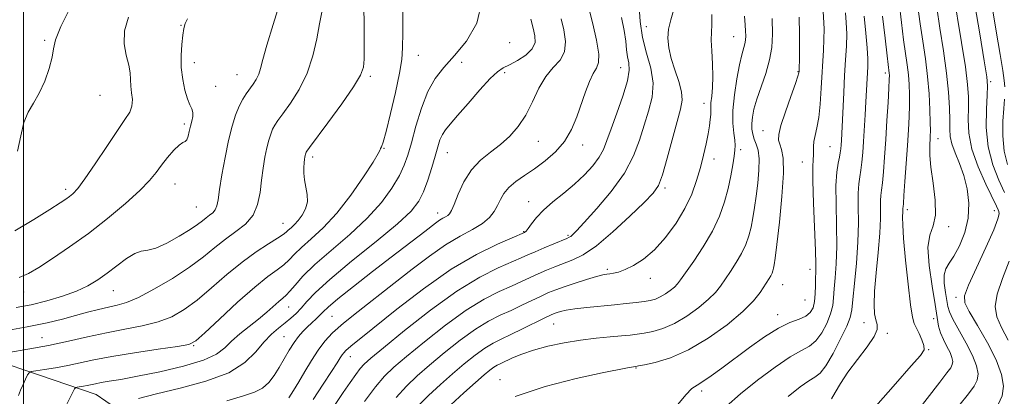
# Model space of a CAD drawing. Extents: x 2087300 to 2090200, y 324800 to 327700.
# Drawn here: x 2089499 to 2089758, y 325565 to 325664 of the extents above; entities that cross this region are included whole.
import ezdxf

# ---------------------------------------------------------------- set-up
doc = ezdxf.new("R2010")
doc.units = 0
doc.header["$MEASUREMENT"] = 0
for name, color, linetype, lineweight in [('32000', 7, 'Continuous', 0), ('DTM HARD BREAKLINE', 7, 'Continuous', 0), ('DTM SPOT ELEVATION', 2, 'Continuous', 13), ('INDEX CONTOUR', 41, 'Continuous', 13), ('INTERMEDIATE CONTOUR', 44, 'Continuous', 0)]:
    doc.layers.add(name, color=color, linetype=linetype, lineweight=lineweight)

msp = doc.modelspace()

# ---------------------------------------------------------------- linework, layer by layer
at = {"layer": '32000', "flags": 128}
msp.add_lwpolyline([(2089500, 327500), (2089500, 325000)], dxfattribs=at)
at = {"layer": 'DTM HARD BREAKLINE'}
msp.add_polyline3d([(2089179.63, 325484.4, 1238.85), (2089200.6, 325519.88, 1240.32), (2089226.13, 325556.07, 1241.87), (2089249.23, 325579.37, 1242.19), (2089271.38, 325586.7, 1241.87), (2089296.54, 325592.48, 1240.07), (2089330.78, 325594.34, 1237.79), (2089380.16, 325589.94, 1232.5), (2089435.65, 325587.74, 1227.94), (2089477.37, 325579.62, 1222), (2089519.03, 325565.42, 1215.09), (2089567.29, 325532.13, 1203.53), (2089607.23, 325502.75, 1194.42), (2089645.62, 325470.34, 1185.87), (2089679.54, 325445.59, 1180.66), (2089706.77, 325433.85, 1177.82)], dxfattribs=at)
at = {"layer": 'DTM SPOT ELEVATION'}
for p in [(2089541.34, 325662.44, 1226.1), (2089663.56, 325662.1, 1204.9), (2089505.51, 325658.44, 1230.2), (2089627.6, 325657.83, 1215.8), (2089686.48, 325659.4, 1200.9), (2089544.8, 325652.59, 1225.4), (2089603.62, 325654.51, 1217.2), (2089615.04, 325652.71, 1215.6), (2089626.33, 325649.99, 1213.6), (2089656.82, 325651.33, 1208.9), (2089703.35, 325650.25, 1196.1), (2089726.32, 325649.89, 1188.4), (2089556, 325649.44, 1224.9), (2089591.05, 325648.98, 1219.7), (2089753.97, 325647.6, 1177.7), (2089550.48, 325646.39, 1225.4), (2089520.04, 325643.99, 1229.2), (2089678.66, 325641.91, 1202.6), (2089542.25, 325636.49, 1226.3), (2089694.15, 325634.75, 1196.8), (2089635.17, 325631.92, 1211.2), (2089740.11, 325632.66, 1183.3), (2089594.68, 325630.09, 1217.9), (2089646.82, 325630.98, 1209.4), (2089688.32, 325629.74, 1199.6), (2089711.73, 325630.5, 1193), (2089575.93, 325627.86, 1219.6), (2089611.24, 325629, 1213.2), (2089681.33, 325627.34, 1201.4), (2089704.49, 325626.48, 1194.8), (2089511.07, 325619.36, 1228.4), (2089539.75, 325620.77, 1225.2), (2089668.44, 325619.69, 1203.7), (2089545.39, 325614.65, 1225), (2089632.63, 325616.13, 1208.7), (2089732.1, 325613.99, 1185.6), (2089754.94, 325613.71, 1180.6), (2089608.7, 325613.11, 1212.6), (2089568.1, 325610.43, 1220.8), (2089742.9, 325609.51, 1183.6), (2089631.35, 325608.19, 1208.1), (2089642.99, 325607.21, 1206.2), (2089653.32, 325598.34, 1202.3), (2089706.51, 325598.27, 1194.6), (2089664.61, 325595.91, 1201.4), (2089699.31, 325594.3, 1195.2), (2089500.04, 325592.33, 1225.4), (2089523.56, 325592.7, 1223.2), (2089744.86, 325590.93, 1180.4), (2089569.63, 325588.43, 1215.2), (2089705.21, 325590.23, 1195.2), (2089580.95, 325585.93, 1211), (2089698.04, 325586.37, 1194.6), (2089738.98, 325585.32, 1184.8), (2089639.23, 325583.93, 1199.1), (2089720.71, 325584.3, 1188.6), (2089504.81, 325580.4, 1220.9), (2089568.38, 325580.65, 1212.9), (2089726.84, 325581.5, 1187.8), (2089544.65, 325578.29, 1217.9), (2089585.82, 325575.35, 1207.3), (2089737.66, 325577.18, 1185.9), (2089660.81, 325572.39, 1195.9), (2089625.08, 325569.32, 1196.7), (2089678.02, 325566.31, 1193.6)]:
    msp.add_point(p, dxfattribs=at)
at = {"layer": 'INDEX CONTOUR'}
for points in [[(2089755.905, 325562.805, 1180), (2089756.981, 325565.042, 1180), (2089757.303, 325567.605, 1180), (2089756.789, 325570.703, 1180), (2089755.364, 325574.508, 1180), (2089753.081, 325579.019, 1180), (2089750.506, 325583.538, 1180), (2089748.332, 325587.194, 1180), (2089747.142, 325589.481, 1180), (2089747.068, 325591.359, 1180), (2089748.132, 325594.155, 1180), (2089750.219, 325598.73, 1180), (2089752.687, 325604.079, 1180), (2089754.757, 325608.728, 1180), (2089755.847, 325611.568, 1180), (2089756.159, 325612.93, 1180), (2089756.09, 325613.505, 1180), (2089755.921, 325613.97, 1180), (2089755.47, 325614.949, 1180), (2089752.684, 325620.655, 1180), (2089750.674, 325625.199, 1180), (2089749.035, 325629.891, 1180), (2089748.224, 325634.082, 1180), (2089748.04, 325637.696, 1180), (2089748.113, 325640.801, 1180), (2089748.119, 325643.602, 1180), (2089747.892, 325646.861, 1180), (2089747.31, 325651.474, 1180), (2089746.322, 325657.929, 1180), (2089744.146, 325671.283, 1180)], [(2089496.14, 325576.501, 1220), (2089501.12, 325577.302, 1220), (2089506.542, 325578.294, 1220), (2089511.792, 325579.418, 1220), (2089516.823, 325580.57, 1220), (2089521.733, 325581.637, 1220), (2089526.564, 325582.554, 1220), (2089531.158, 325583.447, 1220), (2089535.304, 325584.497, 1220), (2089538.886, 325585.873, 1220), (2089542.187, 325587.736, 1220), (2089545.588, 325590.242, 1220), (2089549.364, 325593.436, 1220), (2089553.374, 325596.934, 1220), (2089557.369, 325600.237, 1220), (2089561.103, 325602.94, 1220), (2089564.303, 325605.003, 1220), (2089566.697, 325606.475, 1220), (2089568.128, 325607.434, 1220), (2089568.915, 325608.074, 1220), (2089569.496, 325608.616, 1220), (2089570.225, 325609.257, 1220), (2089571.126, 325610.088, 1220), (2089572.138, 325611.175, 1220), (2089573.174, 325612.562, 1220), (2089574.041, 325614.202, 1220), (2089574.518, 325616.026, 1220), (2089574.473, 325617.962, 1220), (2089574.112, 325619.922, 1220), (2089573.73, 325621.822, 1220), (2089573.557, 325623.572, 1220), (2089573.562, 325625.098, 1220), (2089573.652, 325626.325, 1220), (2089573.747, 325627.21, 1220), (2089573.835, 325627.821, 1220), (2089573.92, 325628.253, 1220), (2089574.005, 325628.591, 1220), (2089574.089, 325628.859, 1220), (2089574.174, 325629.069, 1220), (2089574.347, 325629.353, 1220), (2089575.051, 325630.316, 1220), (2089579.915, 325636.841, 1220), (2089583.551, 325641.816, 1220), (2089586.673, 325646.296, 1220), (2089588.484, 325649.335, 1220), (2089589.227, 325651.457, 1220), (2089589.403, 325653.547, 1220), (2089589.434, 325656.294, 1220), (2089589.427, 325659.593, 1220), (2089589.384, 325670.418, 1220)], [(2089569.682, 325564.571, 1210), (2089570.899, 325566.454, 1210), (2089572.297, 325568.76, 1210), (2089573.884, 325571.499, 1210), (2089575.587, 325574.399, 1210), (2089577.317, 325577.116, 1210), (2089579.066, 325579.432, 1210), (2089581.156, 325581.633, 1210), (2089583.992, 325584.129, 1210), (2089587.838, 325587.222, 1210), (2089597.258, 325594.561, 1210), (2089602.024, 325598.323, 1210), (2089606.563, 325601.813, 1210), (2089610.796, 325604.775, 1210), (2089614.629, 325607.044, 1210), (2089617.923, 325608.811, 1210), (2089620.53, 325610.357, 1210), (2089622.363, 325611.912, 1210), (2089623.598, 325613.502, 1210), (2089624.475, 325615.101, 1210), (2089625.235, 325616.691, 1210), (2089626.127, 325618.261, 1210), (2089627.401, 325619.809, 1210), (2089629.242, 325621.349, 1210), (2089631.559, 325622.963, 1210), (2089634.198, 325624.751, 1210), (2089636.986, 325626.803, 1210), (2089639.681, 325629.179, 1210), (2089642.027, 325631.927, 1210), (2089643.842, 325635.055, 1210), (2089645.24, 325638.398, 1210), (2089647.519, 325644.902, 1210), (2089648.573, 325647.639, 1210), (2089649.561, 325649.746, 1210), (2089650.433, 325651.183, 1210), (2089651.005, 325652.614, 1210), (2089651.061, 325654.878, 1210), (2089650.482, 325658.506, 1210), (2089649.527, 325662.776, 1210), (2089647.853, 325669.441, 1210)], [(2089498.399, 325629.317, 1230), (2089499.299, 325633.344, 1230), (2089500.05, 325636.879, 1230), (2089501.164, 325639.626, 1230), (2089502.584, 325641.992, 1230), (2089504.116, 325644.564, 1230), (2089505.565, 325647.73, 1230), (2089506.758, 325651.087, 1230), (2089507.528, 325654.035, 1230), (2089507.86, 325656.26, 1230), (2089508.357, 325658.591, 1230), (2089509.776, 325662.145, 1230), (2089512.592, 325667.748, 1230)], [(2089603.465, 325562.24, 1200), (2089606.339, 325565.181, 1200), (2089609.466, 325568.094, 1200), (2089612.651, 325570.891, 1200), (2089615.715, 325573.479, 1200), (2089618.554, 325575.744, 1200), (2089621.079, 325577.567, 1200), (2089623.279, 325578.903, 1200), (2089625.447, 325579.998, 1200), (2089627.95, 325581.175, 1200), (2089630.993, 325582.646, 1200), (2089636.728, 325585.479, 1200), (2089638.369, 325586.275, 1200), (2089639.331, 325586.702, 1200), (2089640.077, 325586.977, 1200), (2089641.036, 325587.276, 1200), (2089642.505, 325587.616, 1200), (2089644.748, 325587.971, 1200), (2089647.895, 325588.322, 1200), (2089655.147, 325588.994, 1200), (2089658.273, 325589.31, 1200), (2089660.857, 325589.608, 1200), (2089662.933, 325589.883, 1200), (2089664.564, 325590.153, 1200), (2089665.92, 325590.503, 1200), (2089667.201, 325591.043, 1200), (2089668.541, 325591.834, 1200), (2089669.834, 325592.76, 1200), (2089670.905, 325593.654, 1200), (2089671.689, 325594.464, 1200), (2089672.525, 325595.57, 1200), (2089675.972, 325600.466, 1200), (2089678.495, 325604.254, 1200), (2089680.891, 325608.33, 1200), (2089682.743, 325612.282, 1200), (2089684.077, 325616.026, 1200), (2089685.034, 325619.56, 1200), (2089685.737, 325622.85, 1200), (2089686.24, 325625.733, 1200), (2089686.581, 325628.011, 1200), (2089686.79, 325629.603, 1200), (2089686.853, 325630.856, 1200), (2089686.751, 325632.226, 1200), (2089686.497, 325634.114, 1200), (2089686.266, 325636.679, 1200), (2089686.268, 325640.026, 1200), (2089686.647, 325644.118, 1200), (2089687.282, 325648.369, 1200), (2089687.984, 325652.057, 1200), (2089688.595, 325654.642, 1200), (2089689.401, 325657.512, 1200), (2089689.579, 325658.541, 1200), (2089689.634, 325659.614, 1200), (2089689.605, 325660.889, 1200), (2089689.514, 325662.546, 1200), (2089689.317, 325664.845, 1200)], [(2089700.752, 325564.939, 1190), (2089703.894, 325567.451, 1190), (2089706.173, 325569.024, 1190), (2089707.807, 325570.005, 1190), (2089709.167, 325571.073, 1190), (2089710.665, 325572.985, 1190), (2089712.566, 325576.205, 1190), (2089714.55, 325580.013, 1190), (2089716.155, 325583.395, 1190), (2089717.052, 325585.688, 1190), (2089717.468, 325587.639, 1190), (2089717.766, 325590.349, 1190), (2089718.219, 325594.603, 1190), (2089718.73, 325599.909, 1190), (2089719.108, 325605.457, 1190), (2089719.226, 325610.545, 1190), (2089719.197, 325614.894, 1190), (2089719.193, 325618.328, 1190), (2089719.344, 325620.781, 1190), (2089719.607, 325622.639, 1190), (2089719.892, 325624.392, 1190), (2089720.134, 325626.463, 1190), (2089720.343, 325628.964, 1190), (2089720.544, 325631.937, 1190), (2089720.979, 325638.927, 1190), (2089721.173, 325642.286, 1190), (2089721.664, 325651.502, 1190), (2089721.692, 325653.639, 1190), (2089721.559, 325656.509, 1190), (2089721.213, 325660.4, 1190), (2089720.743, 325664.811, 1190)]]:
    msp.add_polyline3d(points, dxfattribs=at)
at = {"layer": 'INTERMEDIATE CONTOUR'}
for points in [[(2089757.629, 325618.485, 1178), (2089756.13, 325621.693, 1178), (2089754.536, 325625.75, 1178), (2089753.317, 325630.464, 1178), (2089752.81, 325635.55, 1178), (2089752.822, 325640.348, 1178), (2089753.026, 325644.104, 1178), (2089753.122, 325646.49, 1178), (2089752.922, 325648.879, 1178), (2089752.261, 325653.075, 1178), (2089751.075, 325660.173, 1178), (2089747.562, 325681.086, 1178)], [(2089498.693, 325565.16, 1218), (2089499.208, 325566.57, 1218), (2089499.861, 325568.081, 1218), (2089500.529, 325569.488, 1218), (2089501.065, 325570.565, 1218), (2089501.425, 325571.162, 1218), (2089501.985, 325571.444, 1218), (2089503.223, 325571.653, 1218), (2089505.464, 325571.989, 1218), (2089508.415, 325572.462, 1218), (2089511.629, 325573.05, 1218), (2089518.462, 325574.504, 1218), (2089523.131, 325575.386, 1218), (2089529.111, 325576.36, 1218), (2089535.333, 325577.297, 1218), (2089540.387, 325578.043, 1218), (2089543.352, 325578.592, 1218), (2089545.252, 325579.536, 1218), (2089547.6, 325581.615, 1218), (2089551.473, 325585.258, 1218), (2089556.213, 325589.647, 1218), (2089560.724, 325593.653, 1218), (2089564.151, 325596.421, 1218), (2089566.577, 325598.201, 1218), (2089568.323, 325599.512, 1218), (2089569.718, 325600.812, 1218), (2089571.142, 325602.293, 1218), (2089572.986, 325604.083, 1218), (2089575.538, 325606.324, 1218), (2089578.69, 325609.232, 1218), (2089582.231, 325613.037, 1218), (2089585.901, 325617.761, 1218), (2089589.248, 325622.588, 1218), (2089591.766, 325626.492, 1218), (2089593.116, 325628.733, 1218), (2089593.62, 325629.7, 1218), (2089593.758, 325630.064, 1218), (2089593.957, 325630.51, 1218), (2089594.393, 325631.758, 1218), (2089595.181, 325634.543, 1218), (2089596.361, 325639.241, 1218), (2089597.662, 325644.81, 1218), (2089598.737, 325649.85, 1218), (2089599.328, 325653.434, 1218), (2089599.54, 325656.519, 1218), (2089599.566, 325660.53, 1218), (2089599.57, 325673.045, 1218)], [(2089498.048, 325588.245, 1224), (2089501.968, 325589.023, 1224), (2089506.108, 325590.056, 1224), (2089510.191, 325591.279, 1224), (2089513.865, 325592.614, 1224), (2089516.89, 325594.01, 1224), (2089519.473, 325595.534, 1224), (2089521.933, 325597.283, 1224), (2089524.493, 325599.267, 1224), (2089526.992, 325601.146, 1224), (2089529.174, 325602.495, 1224), (2089530.91, 325603.065, 1224), (2089532.589, 325603.315, 1224), (2089534.728, 325603.88, 1224), (2089537.646, 325605.207, 1224), (2089540.866, 325606.995, 1224), (2089543.711, 325608.758, 1224), (2089545.681, 325610.111, 1224), (2089546.964, 325611.092, 1224), (2089547.923, 325611.845, 1224), (2089548.842, 325612.504, 1224), (2089549.69, 325613.171, 1224), (2089550.35, 325613.942, 1224), (2089550.763, 325614.964, 1224), (2089551.071, 325616.598, 1224), (2089551.465, 325619.26, 1224), (2089552.091, 325623.165, 1224), (2089552.908, 325627.733, 1224), (2089553.819, 325632.187, 1224), (2089554.751, 325635.899, 1224), (2089555.684, 325638.847, 1224), (2089556.615, 325641.162, 1224), (2089557.541, 325642.978, 1224), (2089558.46, 325644.448, 1224), (2089560.262, 325646.964, 1224), (2089561.073, 325648.221, 1224), (2089561.734, 325649.553, 1224), (2089562.24, 325651.114, 1224), (2089562.851, 325653.447, 1224), (2089563.894, 325657.199, 1224), (2089565.553, 325662.674, 1224), (2089567.436, 325668.819, 1224)], [(2089511.167, 325562.541, 1216), (2089512.913, 325566.037, 1216), (2089513.377, 325566.922, 1216), (2089513.681, 325567.267, 1216), (2089514.087, 325567.369, 1216), (2089515.711, 325567.622, 1216), (2089516.716, 325567.806, 1216), (2089518.873, 325568.264, 1216), (2089520.38, 325568.546, 1216), (2089522.48, 325568.892, 1216), (2089525.529, 325569.407, 1216), (2089529.917, 325570.213, 1216), (2089535.746, 325571.392, 1216), (2089541.974, 325572.845, 1216), (2089547.273, 325574.427, 1216), (2089550.692, 325576.031, 1216), (2089552.813, 325577.68, 1216), (2089554.593, 325579.437, 1216), (2089556.776, 325581.334, 1216), (2089561.705, 325585.243, 1216), (2089563.858, 325587.061, 1216), (2089567.041, 325589.88, 1216), (2089568.077, 325590.736, 1216), (2089568.961, 325591.502, 1216), (2089569.948, 325592.549, 1216), (2089571.308, 325594.189, 1216), (2089573.37, 325596.512, 1216), (2089576.475, 325599.549, 1216), (2089580.775, 325603.275, 1216), (2089585.643, 325607.44, 1216), (2089590.261, 325611.738, 1216), (2089593.966, 325615.884, 1216), (2089596.728, 325619.678, 1216), (2089598.677, 325622.943, 1216), (2089599.975, 325625.642, 1216), (2089600.922, 325628.299, 1216), (2089601.852, 325631.576, 1216), (2089603.037, 325635.889, 1216), (2089604.499, 325640.654, 1216), (2089606.197, 325645.041, 1216), (2089608.12, 325648.467, 1216), (2089610.382, 325651.373, 1216), (2089613.128, 325654.447, 1216), (2089616.302, 325658.267, 1216), (2089619.05, 325662.976, 1216), (2089620.318, 325668.602, 1216)], [(2089723.805, 325562.345, 1186), (2089728.938, 325568.259, 1186), (2089733.117, 325572.924, 1186), (2089735.54, 325575.686, 1186), (2089736.472, 325577.159, 1186), (2089736.439, 325578.28, 1186), (2089735.921, 325579.762, 1186), (2089735.19, 325581.44, 1186), (2089733.91, 325584.085, 1186), (2089733.443, 325585.741, 1186), (2089732.925, 325588.969, 1186), (2089732.268, 325594.385, 1186), (2089731.596, 325600.759, 1186), (2089731.083, 325606.402, 1186), (2089730.854, 325610.03, 1186), (2089730.832, 325611.971, 1186), (2089730.921, 325613.6, 1186), (2089730.927, 325614.384, 1186), (2089730.948, 325614.709, 1186), (2089731.022, 325615.591, 1186), (2089731.184, 325617.687, 1186), (2089731.454, 325621.394, 1186), (2089732.108, 325630.817, 1186), (2089732.374, 325634.919, 1186), (2089732.562, 325638.39, 1186), (2089732.662, 325641.427, 1186), (2089732.664, 325644.209, 1186), (2089732.562, 325646.836, 1186), (2089732.353, 325649.392, 1186), (2089732.035, 325652.002, 1186), (2089731.107, 325658.614, 1186), (2089730.527, 325663.174, 1186), (2089729.914, 325668.374, 1186)], [(2089494.236, 325582.014, 1222), (2089500.955, 325583.195, 1222), (2089506.218, 325584.265, 1222), (2089510.25, 325585.26, 1222), (2089513.608, 325586.186, 1222), (2089516.742, 325587.037, 1222), (2089519.664, 325587.786, 1222), (2089522.279, 325588.396, 1222), (2089524.593, 325588.898, 1222), (2089527.055, 325589.618, 1222), (2089530.218, 325590.95, 1222), (2089534.418, 325593.153, 1222), (2089539.121, 325595.935, 1222), (2089543.576, 325598.867, 1222), (2089547.217, 325601.594, 1222), (2089550.23, 325604.048, 1222), (2089552.988, 325606.235, 1222), (2089555.746, 325608.212, 1222), (2089558.287, 325610.214, 1222), (2089560.269, 325612.525, 1222), (2089561.467, 325615.342, 1222), (2089562.096, 325618.502, 1222), (2089562.484, 325621.758, 1222), (2089562.897, 325624.881, 1222), (2089563.368, 325627.739, 1222), (2089563.87, 325630.22, 1222), (2089564.378, 325632.245, 1222), (2089564.887, 325633.853, 1222), (2089565.394, 325635.116, 1222), (2089565.944, 325636.165, 1222), (2089566.755, 325637.382, 1222), (2089568.095, 325639.207, 1222), (2089570.099, 325641.972, 1222), (2089572.393, 325645.576, 1222), (2089574.477, 325649.806, 1222), (2089575.967, 325654.402, 1222), (2089576.963, 325658.908, 1222), (2089577.686, 325662.818, 1222), (2089578.308, 325665.856, 1222)], [(2089581.801, 325562.8, 1206), (2089583.934, 325565.95, 1206), (2089585.739, 325568.575, 1206), (2089587.225, 325570.664, 1206), (2089588.407, 325572.23, 1206), (2089589.453, 325573.424, 1206), (2089591.161, 325574.969, 1206), (2089594.48, 325577.729, 1206), (2089600, 325582.221, 1206), (2089606.851, 325587.572, 1206), (2089613.804, 325592.562, 1206), (2089619.823, 325596.234, 1206), (2089624.656, 325598.683, 1206), (2089630.656, 325601.318, 1206), (2089632.449, 325602.126, 1206), (2089634.306, 325602.95, 1206), (2089636.695, 325603.972, 1206), (2089639.246, 325605.039, 1206), (2089642.654, 325606.44, 1206), (2089643.295, 325606.726, 1206), (2089643.664, 325606.963, 1206), (2089644.146, 325607.391, 1206), (2089645.18, 325608.452, 1206), (2089647.223, 325610.639, 1206), (2089650.502, 325614.251, 1206), (2089654.325, 325618.8, 1206), (2089657.772, 325623.606, 1206), (2089660.155, 325628.112, 1206), (2089661.715, 325632.273, 1206), (2089662.925, 325636.17, 1206), (2089664.115, 325639.89, 1206), (2089665.043, 325643.546, 1206), (2089665.323, 325647.26, 1206), (2089664.722, 325651.125, 1206), (2089663.616, 325655.135, 1206), (2089662.531, 325659.257, 1206), (2089661.885, 325663.394, 1206), (2089661.655, 325667.197, 1206)], [(2089589.496, 325563.622, 1204), (2089592.385, 325567.429, 1204), (2089594.773, 325570.24, 1204), (2089597.224, 325572.623, 1204), (2089600.537, 325575.45, 1204), (2089605.238, 325579.307, 1204), (2089610.752, 325583.629, 1204), (2089616.229, 325587.564, 1204), (2089620.975, 325590.457, 1204), (2089624.92, 325592.455, 1204), (2089628.147, 325593.901, 1204), (2089630.769, 325595.094, 1204), (2089635.113, 325597.127, 1204), (2089637.288, 325598.084, 1204), (2089639.542, 325599.011, 1204), (2089644.22, 325600.786, 1204), (2089646.96, 325602.146, 1204), (2089650.413, 325604.502, 1204), (2089654.723, 325608.13, 1204), (2089659.199, 325612.263, 1204), (2089662.944, 325615.877, 1204), (2089665.319, 325618.31, 1204), (2089666.714, 325620.355, 1204), (2089667.783, 325623.165, 1204), (2089669.026, 325627.503, 1204), (2089671.588, 325637.154, 1204), (2089672.482, 325640.401, 1204), (2089672.922, 325642.752, 1204), (2089672.8, 325644.979, 1204), (2089672.085, 325647.673, 1204), (2089671.055, 325650.694, 1204), (2089670.066, 325653.716, 1204), (2089669.42, 325656.486, 1204), (2089669.187, 325659.031, 1204), (2089669.384, 325661.449, 1204), (2089669.969, 325663.841, 1204), (2089670.676, 325666.319, 1204)], [(2089671.776, 325562.762, 1194), (2089673.942, 325565.383, 1194), (2089675.514, 325566.97, 1194), (2089676.839, 325567.899, 1194), (2089678.397, 325568.836, 1194), (2089680.574, 325570.316, 1194), (2089683.392, 325572.37, 1194), (2089690.615, 325577.751, 1194), (2089694.556, 325580.541, 1194), (2089698.208, 325582.831, 1194), (2089701.246, 325584.32, 1194), (2089703.631, 325585.257, 1194), (2089705.396, 325586.029, 1194), (2089706.589, 325586.973, 1194), (2089707.321, 325588.223, 1194), (2089707.72, 325589.863, 1194), (2089707.908, 325591.904, 1194), (2089707.97, 325594.065, 1194), (2089707.995, 325595.994, 1194), (2089708.034, 325597.573, 1194), (2089708.043, 325599.637, 1194), (2089707.947, 325603.256, 1194), (2089707.428, 325615.702, 1194), (2089707.248, 325621.527, 1194), (2089707.26, 325625.209, 1194), (2089707.379, 325627.19, 1194), (2089707.471, 325628.347, 1194), (2089707.452, 325629.419, 1194), (2089707.421, 325630.598, 1194), (2089707.525, 325631.936, 1194), (2089707.861, 325633.513, 1194), (2089708.335, 325635.528, 1194), (2089708.804, 325638.209, 1194), (2089709.161, 325641.714, 1194), (2089709.447, 325645.934, 1194), (2089710.058, 325655.854, 1194), (2089710.202, 325661.472, 1194), (2089709.913, 325667.641, 1194)], [(2089684.524, 325562.234, 1192), (2089688.302, 325565.576, 1192), (2089692.75, 325569.159, 1192), (2089697.325, 325572.573, 1192), (2089701.335, 325575.285, 1192), (2089704.273, 325576.972, 1192), (2089706.368, 325578.141, 1192), (2089708.031, 325579.507, 1192), (2089709.577, 325581.589, 1192), (2089710.935, 325584.117, 1192), (2089711.937, 325586.629, 1192), (2089712.48, 325588.796, 1192), (2089712.719, 325590.852, 1192), (2089712.88, 325593.172, 1192), (2089713.127, 325596.088, 1192), (2089713.387, 325599.773, 1192), (2089713.527, 325604.358, 1192), (2089713.471, 325609.804, 1192), (2089713.344, 325615.408, 1192), (2089713.326, 325620.299, 1192), (2089713.543, 325623.818, 1192), (2089713.899, 325626.162, 1192), (2089714.247, 325627.746, 1192), (2089714.471, 325628.941, 1192), (2089714.593, 325629.961, 1192), (2089714.668, 325630.979, 1192), (2089714.744, 325632.2, 1192), (2089714.842, 325633.954, 1192), (2089715.366, 325644.781, 1192), (2089715.611, 325649.271, 1192), (2089715.865, 325653.347, 1192), (2089716.066, 325656.971, 1192), (2089716.143, 325660.213, 1192), (2089716.049, 325663.127, 1192), (2089715.842, 325665.69, 1192)], [(2089733.985, 325560.065, 1184), (2089740.568, 325568.708, 1184), (2089742.481, 325571.155, 1184), (2089743.473, 325572.467, 1184), (2089743.882, 325573.271, 1184), (2089743.983, 325574.101, 1184), (2089743.799, 325575.128, 1184), (2089743.291, 325576.434, 1184), (2089742.468, 325578.056, 1184), (2089741.535, 325579.858, 1184), (2089740.746, 325581.659, 1184), (2089740.268, 325583.418, 1184), (2089739.91, 325585.657, 1184), (2089739.395, 325589.031, 1184), (2089738.568, 325593.884, 1184), (2089737.774, 325599.301, 1184), (2089737.482, 325604.054, 1184), (2089737.981, 325607.304, 1184), (2089738.838, 325609.775, 1184), (2089739.443, 325612.583, 1184), (2089739.354, 325616.507, 1184), (2089738.817, 325620.989, 1184), (2089738.248, 325625.137, 1184), (2089737.971, 325628.256, 1184), (2089737.942, 325630.445, 1184), (2089738.098, 325633.266, 1184), (2089738.13, 325634.729, 1184), (2089738.104, 325636.925, 1184), (2089737.996, 325640.23, 1184), (2089737.77, 325644.386, 1184), (2089737.381, 325648.978, 1184), (2089736.809, 325653.649, 1184), (2089736.133, 325658.287, 1184), (2089735.453, 325662.837, 1184), (2089734.846, 325667.305, 1184)], [(2089745.585, 325562.41, 1182), (2089748.136, 325565.589, 1182), (2089749.665, 325567.604, 1182), (2089750.431, 325569.156, 1182), (2089750.639, 325570.859, 1182), (2089750.262, 325572.968, 1182), (2089749.219, 325575.649, 1182), (2089747.53, 325578.935, 1182), (2089744.021, 325585.192, 1182), (2089743.112, 325587.113, 1182), (2089742.697, 325588.527, 1182), (2089742.069, 325592.247, 1182), (2089741.753, 325594.682, 1182), (2089741.723, 325596.869, 1182), (2089742.165, 325598.472, 1182), (2089743.05, 325599.907, 1182), (2089744.296, 325601.776, 1182), (2089745.771, 325604.526, 1182), (2089747.152, 325607.977, 1182), (2089748.069, 325611.793, 1182), (2089748.247, 325615.67, 1182), (2089747.79, 325619.443, 1182), (2089746.894, 325622.974, 1182), (2089745.769, 325626.148, 1182), (2089744.652, 325628.915, 1182), (2089743.789, 325631.244, 1182), (2089743.352, 325633.184, 1182), (2089743.222, 325635.115, 1182), (2089743.201, 325637.497, 1182), (2089743.116, 325640.715, 1182), (2089742.862, 325644.841, 1182), (2089742.359, 325649.873, 1182), (2089741.57, 325655.685, 1182), (2089740.65, 325661.66, 1182), (2089739.8, 325667.06, 1182)], [(2089757.651, 325646.25, 1176), (2089757.508, 325647.957, 1176), (2089757.147, 325650.551, 1176), (2089756.471, 325654.751, 1176), (2089755.437, 325660.903, 1176), (2089754.224, 325667.843, 1176)], [(2089497.679, 325608.442, 1228), (2089502.665, 325611.398, 1228), (2089506.9, 325614.051, 1228), (2089509.611, 325615.772, 1228), (2089511.13, 325616.762, 1228), (2089512.063, 325617.422, 1228), (2089512.969, 325618.179, 1228), (2089514.21, 325619.552, 1228), (2089516.101, 325622.08, 1228), (2089518.8, 325626.035, 1228), (2089521.844, 325630.616, 1228), (2089524.616, 325634.753, 1228), (2089526.621, 325637.651, 1228), (2089527.859, 325639.612, 1228), (2089528.456, 325641.213, 1228), (2089528.555, 325642.915, 1228), (2089528.376, 325644.709, 1228), (2089528.159, 325646.474, 1228), (2089527.958, 325649.896, 1228), (2089527.623, 325651.97, 1228), (2089526.97, 325654.546, 1228), (2089526.405, 325657.58, 1228), (2089526.46, 325660.971, 1228), (2089527.508, 325664.553, 1228)], [(2089498.873, 325596.155, 1226), (2089501.25, 325597.178, 1226), (2089503.961, 325598.836, 1226), (2089507.624, 325601.193, 1226), (2089512.092, 325604.189, 1226), (2089517.027, 325607.729, 1226), (2089522.063, 325611.657, 1226), (2089526.721, 325615.575, 1226), (2089530.494, 325619.023, 1226), (2089533.053, 325621.681, 1226), (2089534.78, 325623.785, 1226), (2089536.23, 325625.713, 1226), (2089537.826, 325627.719, 1226), (2089539.449, 325629.578, 1226), (2089540.843, 325630.946, 1226), (2089541.818, 325631.613, 1226), (2089542.448, 325631.92, 1226), (2089542.871, 325632.351, 1226), (2089543.208, 325633.262, 1226), (2089543.516, 325634.538, 1226), (2089543.833, 325635.942, 1226), (2089544.173, 325637.275, 1226), (2089544.43, 325638.475, 1226), (2089544.472, 325639.52, 1226), (2089544.206, 325640.444, 1226), (2089543.696, 325641.519, 1226), (2089543.047, 325643.075, 1226), (2089542.367, 325645.345, 1226), (2089541.781, 325648.173, 1226), (2089541.416, 325651.303, 1226), (2089541.359, 325654.475, 1226), (2089541.527, 325657.414, 1226), (2089541.794, 325659.836, 1226), (2089542.076, 325661.566, 1226), (2089542.453, 325662.862, 1226), (2089543.043, 325664.085, 1226)], [(2089530.148, 325564.375, 1214), (2089534.858, 325565.6, 1214), (2089541.114, 325567.092, 1214), (2089547.883, 325568.917, 1214), (2089553.874, 325571.162, 1214), (2089558.119, 325573.836, 1214), (2089560.968, 325576.645, 1214), (2089563.099, 325579.216, 1214), (2089565.069, 325581.268, 1214), (2089566.941, 325582.879, 1214), (2089568.656, 325584.222, 1214), (2089570.18, 325585.456, 1214), (2089571.57, 325586.712, 1214), (2089572.909, 325588.111, 1214), (2089574.389, 325589.821, 1214), (2089576.651, 325592.207, 1214), (2089580.45, 325595.681, 1214), (2089586.151, 325600.416, 1214), (2089592.582, 325605.623, 1214), (2089598.181, 325610.273, 1214), (2089601.783, 325613.636, 1214), (2089603.798, 325616.188, 1214), (2089605.029, 325618.703, 1214), (2089606.135, 325621.746, 1214), (2089607.176, 325625.033, 1214), (2089608.066, 325628.073, 1214), (2089608.757, 325630.482, 1214), (2089609.344, 325632.318, 1214), (2089609.965, 325633.749, 1214), (2089610.774, 325634.998, 1214), (2089612.019, 325636.491, 1214), (2089613.969, 325638.708, 1214), (2089616.739, 325641.903, 1214), (2089619.823, 325645.428, 1214), (2089622.559, 325648.409, 1214), (2089624.492, 325650.222, 1214), (2089625.98, 325651.232, 1214), (2089627.589, 325652.055, 1214), (2089629.692, 325653.179, 1214), (2089631.883, 325654.604, 1214), (2089633.566, 325656.197, 1214), (2089634.3, 325657.869, 1214), (2089634.264, 325659.663, 1214), (2089633.791, 325661.665, 1214), (2089633.18, 325664.014, 1214)], [(2089553.349, 325563.733, 1212), (2089557.709, 325565.06, 1212), (2089560.672, 325566.04, 1212), (2089562.748, 325567.09, 1212), (2089564.388, 325568.542, 1212), (2089565.794, 325570.382, 1212), (2089567.106, 325572.511, 1212), (2089569.755, 325577.077, 1212), (2089571.017, 325579.095, 1212), (2089572.189, 325580.708, 1212), (2089573.316, 325582.008, 1212), (2089574.462, 325583.155, 1212), (2089575.663, 325584.268, 1212), (2089576.827, 325585.328, 1212), (2089577.832, 325586.28, 1212), (2089578.697, 325587.165, 1212), (2089580.015, 325588.407, 1212), (2089582.517, 325590.527, 1212), (2089586.643, 325593.828, 1212), (2089591.647, 325597.743, 1212), (2089596.487, 325601.488, 1212), (2089605.342, 325608.286, 1212), (2089608.181, 325610.483, 1212), (2089609.184, 325611.187, 1212), (2089610.068, 325611.711, 1212), (2089610.828, 325612.119, 1212), (2089611.43, 325612.475, 1212), (2089611.879, 325612.901, 1212), (2089612.343, 325613.739, 1212), (2089613.032, 325615.387, 1212), (2089614.12, 325618.067, 1212), (2089615.649, 325621.301, 1212), (2089617.626, 325624.433, 1212), (2089620.017, 325626.972, 1212), (2089622.638, 325629.082, 1212), (2089625.259, 325631.087, 1212), (2089627.693, 325633.281, 1212), (2089629.897, 325635.821, 1212), (2089631.867, 325638.829, 1212), (2089633.629, 325642.32, 1212), (2089635.324, 325645.882, 1212), (2089637.126, 325648.996, 1212), (2089639.101, 325651.328, 1212), (2089640.902, 325653.272, 1212), (2089642.079, 325655.409, 1212), (2089642.321, 325658.149, 1212), (2089641.886, 325661.215, 1212), (2089641.173, 325664.162, 1212)], [(2089576.005, 325564.141, 1208), (2089578.685, 325568.132, 1208), (2089580.884, 325571.487, 1208), (2089582.302, 325573.713, 1208), (2089583.114, 325575.024, 1208), (2089583.615, 325575.808, 1208), (2089584.069, 325576.408, 1208), (2089584.611, 325576.979, 1208), (2089585.346, 325577.626, 1208), (2089586.473, 325578.534, 1208), (2089588.564, 325580.198, 1208), (2089598.019, 325587.805, 1208), (2089605.034, 325593.219, 1208), (2089612.316, 325598.325, 1208), (2089618.949, 325602.238, 1208), (2089624.427, 325604.939, 1208), (2089628.343, 325606.626, 1208), (2089631.501, 325607.945, 1208), (2089631.65, 325608.033, 1208), (2089631.94, 325608.327, 1208), (2089632.47, 325609.018, 1208), (2089633.34, 325610.239, 1208), (2089634.659, 325611.905, 1208), (2089636.538, 325613.875, 1208), (2089639.018, 325616.024, 1208), (2089641.847, 325618.307, 1208), (2089644.706, 325620.695, 1208), (2089647.308, 325623.14, 1208), (2089649.502, 325625.541, 1208), (2089651.173, 325627.773, 1208), (2089652.295, 325629.825, 1208), (2089653.187, 325632.119, 1208), (2089654.262, 325635.185, 1208), (2089655.776, 325639.314, 1208), (2089657.382, 325643.831, 1208), (2089658.579, 325647.82, 1208), (2089659.011, 325650.615, 1208), (2089658.894, 325652.542, 1208), (2089658.586, 325654.177, 1208), (2089658.355, 325656.02, 1208), (2089658.123, 325658.282, 1208), (2089657.723, 325661.096, 1208), (2089657.049, 325664.47, 1208)], [(2089597.799, 325564.656, 1202), (2089600.518, 325567.658, 1202), (2089603.34, 325570.352, 1202), (2089606.594, 325573.17, 1202), (2089610.476, 325576.393, 1202), (2089614.653, 325579.687, 1202), (2089618.654, 325582.565, 1202), (2089622.127, 325584.68, 1202), (2089625.183, 325586.226, 1202), (2089628.048, 325587.538, 1202), (2089630.881, 325588.87, 1202), (2089635.921, 325591.303, 1202), (2089637.865, 325592.191, 1202), (2089639.732, 325592.95, 1202), (2089641.959, 325593.749, 1202), (2089644.805, 325594.693, 1202), (2089647.827, 325595.648, 1202), (2089650.407, 325596.42, 1202), (2089652.096, 325596.867, 1202), (2089653.141, 325597.071, 1202), (2089653.961, 325597.169, 1202), (2089654.926, 325597.298, 1202), (2089656.209, 325597.602, 1202), (2089657.936, 325598.226, 1202), (2089660.181, 325599.313, 1202), (2089662.822, 325601.002, 1202), (2089665.689, 325603.433, 1202), (2089668.6, 325606.66, 1202), (2089671.336, 325610.407, 1202), (2089673.672, 325614.318, 1202), (2089675.445, 325618.093, 1202), (2089676.749, 325621.684, 1202), (2089677.746, 325625.102, 1202), (2089678.569, 325628.338, 1202), (2089679.24, 325631.304, 1202), (2089679.757, 325633.886, 1202), (2089680.118, 325636.004, 1202), (2089680.338, 325637.676, 1202), (2089680.438, 325638.95, 1202), (2089680.446, 325639.917, 1202), (2089680.44, 325640.843, 1202), (2089680.51, 325642.039, 1202), (2089680.707, 325643.763, 1202), (2089680.925, 325646.065, 1202), (2089681.02, 325648.941, 1202), (2089680.902, 325652.298, 1202), (2089680.695, 325655.682, 1202), (2089680.577, 325658.548, 1202), (2089680.656, 325660.598, 1202), (2089680.773, 325662.517, 1202), (2089680.696, 325665.235, 1202)], [(2089612.159, 325562.704, 1198), (2089615.592, 325565.836, 1198), (2089618.707, 325568.612, 1198), (2089620.953, 325570.565, 1198), (2089622.454, 325571.802, 1198), (2089623.504, 325572.569, 1198), (2089624.387, 325573.102, 1198), (2089625.343, 325573.586, 1198), (2089628.396, 325575.038, 1198), (2089630.802, 325576.052, 1198), (2089633.904, 325577.108, 1198), (2089637.71, 325578.095, 1198), (2089641.948, 325578.96, 1198), (2089646.282, 325579.665, 1198), (2089650.393, 325580.187, 1198), (2089654.052, 325580.556, 1198), (2089657.053, 325580.825, 1198), (2089659.297, 325581.044, 1198), (2089661.122, 325581.27, 1198), (2089662.975, 325581.566, 1198), (2089665.221, 325582.014, 1198), (2089667.882, 325582.79, 1198), (2089670.901, 325584.09, 1198), (2089674.158, 325586.013, 1198), (2089677.296, 325588.26, 1198), (2089679.899, 325590.432, 1198), (2089681.694, 325592.249, 1198), (2089682.972, 325593.89, 1198), (2089685.609, 325597.751, 1198), (2089687.156, 325600.088, 1198), (2089688.566, 325602.484, 1198), (2089689.647, 325604.803, 1198), (2089690.44, 325607.082, 1198), (2089691.036, 325609.4, 1198), (2089691.522, 325611.844, 1198), (2089691.949, 325614.52, 1198), (2089692.361, 325617.548, 1198), (2089692.773, 325620.944, 1198), (2089693.077, 325624.358, 1198), (2089693.135, 325627.345, 1198), (2089692.862, 325629.58, 1198), (2089692.383, 325631.221, 1198), (2089691.877, 325632.549, 1198), (2089691.493, 325633.81, 1198), (2089691.271, 325635.125, 1198), (2089691.223, 325636.582, 1198), (2089691.371, 325638.285, 1198), (2089691.783, 325640.371, 1198), (2089692.54, 325642.994, 1198), (2089694.876, 325649.777, 1198), (2089695.893, 325653.318, 1198), (2089696.464, 325656.634, 1198), (2089696.641, 325660.09, 1198), (2089696.549, 325664.199, 1198)], [(2089629.047, 325564.895, 1196), (2089636.934, 325567.522, 1196), (2089645.105, 325569.593, 1196), (2089651.954, 325571.076, 1196), (2089658.549, 325572.434, 1196), (2089660.159, 325572.732, 1196), (2089660.816, 325572.819, 1196), (2089661.448, 325572.937, 1196), (2089663.017, 325573.247, 1196), (2089665.877, 325573.875, 1196), (2089669.846, 325575.076, 1196), (2089674.602, 325577.137, 1196), (2089679.774, 325580.191, 1196), (2089684.758, 325583.759, 1196), (2089688.893, 325587.21, 1196), (2089691.698, 325590.034, 1196), (2089693.42, 325592.211, 1196), (2089695.819, 325595.922, 1196), (2089696.24, 325596.638, 1196), (2089696.549, 325597.301, 1196), (2089696.776, 325597.952, 1196), (2089696.946, 325598.614, 1196), (2089697.102, 325599.456, 1196), (2089697.342, 325601.222, 1196), (2089697.781, 325604.805, 1196), (2089698.463, 325610.659, 1196), (2089699.158, 325617.489, 1196), (2089699.565, 325623.561, 1196), (2089699.477, 325627.56, 1196), (2089699.059, 325629.836, 1196), (2089698.573, 325631.153, 1196), (2089698.265, 325632.243, 1196), (2089698.313, 325633.699, 1196), (2089698.885, 325636.079, 1196), (2089700.045, 325639.673, 1196), (2089701.452, 325643.696, 1196), (2089702.663, 325647.092, 1196), (2089703.346, 325649.078, 1196), (2089703.605, 325649.949, 1196), (2089703.654, 325650.271, 1196), (2089703.672, 325650.594, 1196), (2089703.695, 325651.4, 1196), (2089703.726, 325653.156, 1196), (2089703.758, 325656.171, 1196), (2089703.76, 325660.131, 1196), (2089703.691, 325664.561, 1196)], [(2089712.192, 325564.274, 1188), (2089713.112, 325565.952, 1188), (2089714.506, 325568.333, 1188), (2089716.47, 325571.288, 1188), (2089718.975, 325574.623, 1188), (2089721.496, 325577.907, 1188), (2089723.383, 325580.648, 1188), (2089724.173, 325582.515, 1188), (2089724.149, 325583.824, 1188), (2089723.779, 325585.047, 1188), (2089723.465, 325586.645, 1188), (2089723.34, 325589.015, 1188), (2089723.47, 325592.535, 1188), (2089723.877, 325597.364, 1188), (2089724.4, 325602.765, 1188), (2089724.832, 325607.78, 1188), (2089725.024, 325611.65, 1188), (2089725.055, 325614.426, 1188), (2089725.059, 325616.356, 1188), (2089725.146, 325617.745, 1188), (2089725.314, 325619.115, 1188), (2089725.538, 325621.04, 1188), (2089725.796, 325623.965, 1188), (2089726.081, 325627.817, 1188), (2089726.388, 325632.389, 1188), (2089726.708, 325637.388, 1188), (2089727.001, 325642.152, 1188), (2089727.22, 325645.929, 1188), (2089727.332, 325648.187, 1188), (2089727.355, 325649.287, 1188), (2089727.326, 325649.807, 1188), (2089726.76, 325654.391, 1188), (2089726.208, 325659.044, 1188), (2089725.539, 325664.82, 1188)], [(2089758.364, 325625.812, 1176), (2089757.485, 325629.388, 1176), (2089757.14, 325633.344, 1176), (2089757.185, 325637.257, 1176), (2089757.393, 325640.603, 1176), (2089757.57, 325643.017, 1176)], [(2089758.583, 325579.723, 1178), (2089756.789, 325583.072, 1178), (2089755.586, 325585.863, 1178), (2089755.161, 325588.561, 1178), (2089755.651, 325591.779, 1178), (2089757.052, 325595.911, 1178), (2089758.796, 325600.467, 1178)]]:
    msp.add_polyline3d(points, dxfattribs=at)

doc.saveas('drawing.dxf')
